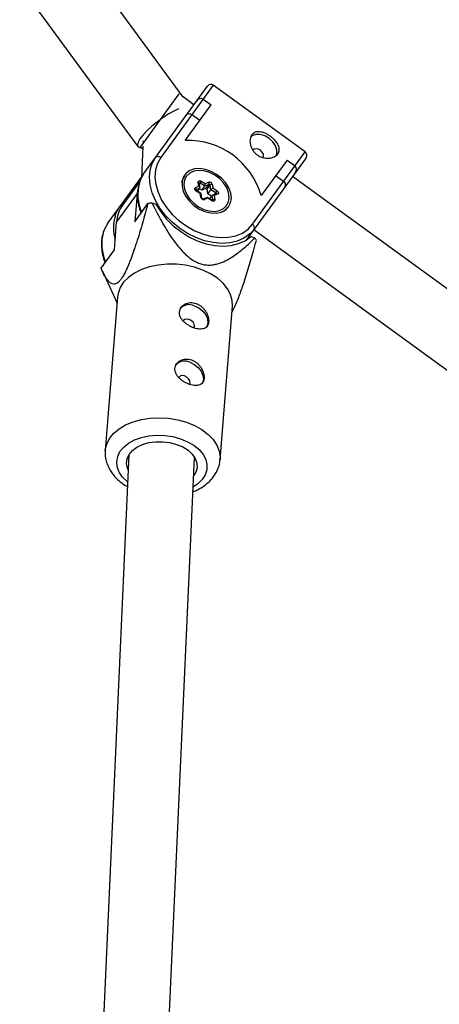
# Model space of a CAD drawing. Units: millimetres. Extents: x -2897 to 2889, y -2858 to 2792.
# Drawn here: x 91 to 193, y 888 to 1127 of the extents above; entities that cross this region are included whole.
import ezdxf

# ---------------------------------------------------------------- set-up
doc = ezdxf.new("R2010")
doc.units = ezdxf.units.MM

msp = doc.modelspace()

# ---------------------------------------------------------------- linework, layer by layer
at = {"color": 7, "linetype": 'Continuous', "lineweight": 25}
for p, q in [((130.47, 1108.6), (105.93, 1142.03)), ((90.7, 1135.75), (119.45, 1096.57)), ((120.91, 1090), (136.36, 1111.27)), ((137.76, 1111.49), (124.98, 1093.91)), ((160.09, 1095.27), (137.76, 1111.49)), ((120.05, 1096.39), (129.46, 1109.34)), ((133.06, 1106.72), (130.45, 1108.62)), ((135.31, 1108.12), (137.25, 1106.71)), ((130.97, 1098.07), (137.25, 1106.71)), ((134.47, 1102.88), (132.52, 1104.29)), ((120.05, 1096.39), (120.61, 1095.98)), ((120.64, 1096.67), (120.3, 1089)), ((120.7, 1097.96), (120.67, 1097.24)), ((160.31, 1093.87), (145.76, 1073.84)), ((147.31, 1077.68), (160.09, 1095.27)), ((155.69, 1093.3), (149.42, 1084.67)), ((155.69, 1093.3), (157.64, 1091.89)), ((112.15, 1077.95), (120.3, 1089.17)), ((130.76, 1089.36), (130.34, 1088.78)), ((130.56, 1089.08), (130.41, 1088.96)), ((154.85, 1088.06), (152.91, 1089.47)), ((469.09, 862.58), (157, 1089.32)), ((119.91, 1088.12), (115.72, 1082.35)), ((133.46, 1086.6), (134.28, 1086.93)), ((134.51, 1086.47), (133.53, 1086.06)), ((133.94, 1085.69), (134.51, 1086.47)), ((134.28, 1086.93), (134.11, 1087.87)), ((134.54, 1086.62), (134.34, 1087.72)), ((134.34, 1087.72), (134.34, 1087.72)), ((134.99, 1085.95), (134.39, 1086.31)), ((135.73, 1086.98), (134.55, 1087.7)), ((134.85, 1088.18), (135.83, 1087.58)), ((134.99, 1085.95), (135.73, 1086.98)), ((135.97, 1086.36), (134.99, 1085.95)), ((136.71, 1087.38), (135.73, 1086.98)), ((135.83, 1087.58), (136.65, 1087.92)), ((135.97, 1086.36), (136.71, 1087.38)), ((136.26, 1086.18), (137, 1087.2)), ((136.46, 1085.05), (136.26, 1086.18)), ((136.46, 1085.05), (137.21, 1086.08)), ((137.21, 1086.08), (137, 1087.2)), ((138.39, 1085.36), (137.21, 1086.08)), ((137.53, 1087.38), (137.7, 1086.44)), ((137.7, 1086.44), (138.68, 1085.84)), ((119.23, 1085.14), (114.27, 1078.32)), ((119.23, 1085.14), (118.68, 1078.28)), ((119.32, 1085.88), (119.23, 1085.14)), ((134.6, 1085.15), (133.61, 1085.75)), ((134.78, 1085.18), (133.66, 1085.87)), ((134.76, 1084.21), (134.6, 1085.15)), ((134.99, 1084.06), (134.8, 1085.16)), ((134.99, 1084.06), (134.99, 1084.06)), ((136.3, 1084.22), (135.33, 1083.82)), ((136.46, 1084.01), (135.65, 1083.67)), ((137.49, 1083.53), (136.37, 1084.21)), ((137.34, 1084.51), (136.46, 1085.05)), ((137.45, 1083.41), (136.46, 1084.01)), ((136.89, 1083.89), (137.46, 1084.67)), ((137.66, 1083.54), (137.46, 1084.67)), ((138.51, 1085.14), (137.54, 1084.73)), ((138.83, 1084.99), (138.01, 1084.66)), ((138.01, 1084.66), (138.18, 1083.72)), ((118.68, 1078.28), (121.89, 1082.7)), ((122.85, 1082.89), (123.84, 1082.56)), ((140.78, 1081.2), (141.2, 1081.78)), ((140.93, 1081.32), (141, 1081.5)), ((113.72, 1071.46), (114.27, 1078.32)), ((147.71, 1076.53), (146.86, 1075.55)), ((146.9, 1074.69), (147.88, 1074.36)), ((147.6, 1076.38), (459.64, 849.67)), ((110.51, 1067.04), (113.72, 1071.46)), ((110.82, 1066.32), (114.38, 1058.51)), ((114.51, 1060.07), (111.51, 1022.73)), ((139.42, 1020.49), (142.42, 1057.83)), ((117.25, 1021.66), (109.27, 845.08)), ((125.26, 844.54), (133.24, 1021.04))]:
    msp.add_line(p, q, dxfattribs=at)
at = {"color": 8, "linetype": 'Continuous', "lineweight": 25}
for p, q in [((134.38, 1087.47), (134.55, 1087.7)), ((133.53, 1086.06), (133.5, 1086.04)), ((133.5, 1086.03), (133.53, 1086.06)), ((138.1, 1084.97), (138.39, 1085.36)), ((137.61, 1083.48), (137.66, 1083.54))]:
    msp.add_line(p, q, dxfattribs=at)
at = {"color": 7, "linetype": 'Continuous', "lineweight": 25, "flags": 128}
for points in [[(129.29, 1105.7), (128.36, 1105.27), (126.99, 1104.51), (125.57, 1103.61), (124.17, 1102.59), (122.85, 1101.52), (121.67, 1100.44), (120.69, 1099.4), (119.95, 1098.44), (119.49, 1097.63), (119.33, 1096.98), (119.48, 1096.53), (119.93, 1096.31), (120.19, 1096.29)], [(153.06, 1094.34), (153.22, 1094.82), (153.22, 1095.77), (152.89, 1096.77), (152.24, 1097.73), (151.34, 1098.55), (150.29, 1099.15), (149.18, 1099.47), (148.12, 1099.48), (147.22, 1099.18), (146.83, 1098.89)], [(149.85, 1093.86), (150, 1094.27), (149.94, 1094.75), (149.68, 1095.24), (149.25, 1095.66), (148.72, 1095.94), (148.17, 1096.04), (147.69, 1095.95), (147.34, 1095.68)], [(122.66, 1091.74), (122.94, 1092.49), (123.76, 1093.93)], [(124.98, 1093.91), (124.18, 1092.49), (123.71, 1090.89), (123.58, 1089.15), (123.79, 1087.32), (124.34, 1085.45), (125.21, 1083.58), (126.38, 1081.78), (127.81, 1080.09), (129.47, 1078.55), (131.32, 1077.21), (133.29, 1076.11), (135.35, 1075.26), (137.42, 1074.71), (139.46, 1074.46), (141.41, 1074.52), (143.22, 1074.88), (144.83, 1075.54), (146.21, 1076.49), (147.31, 1077.68)], [(141.49, 1081.92), (141.98, 1082.9), (142.16, 1084.03), (142.01, 1085.26), (141.55, 1086.52), (140.79, 1087.75), (139.79, 1088.86), (138.59, 1089.81), (137.26, 1090.55), (135.87, 1091.02), (134.49, 1091.22), (133.2, 1091.12), (132.07, 1090.74), (131.16, 1090.09), (130.52, 1089.21), (130.19, 1088.14), (130.17, 1086.95), (130.48, 1085.69), (131.09, 1084.45), (131.97, 1083.27), (133.08, 1082.23), (134.36, 1081.38), (135.73, 1080.77), (137.12, 1080.43), (138.46, 1080.38), (139.68, 1080.62), (140.71, 1081.14), (141.49, 1081.92)], [(120.91, 1090), (120.09, 1088.56), (119.79, 1087.76)], [(130.15, 1087.8), (130.28, 1088.4), (130.76, 1089.36)], [(134.18, 1081.94), (135.47, 1081.3), (136.8, 1080.92), (138.09, 1080.82), (139.27, 1081.02), (140.26, 1081.49), (141.02, 1082.21), (141.49, 1083.14), (141.66, 1084.23), (141.5, 1085.4), (141.03, 1086.6), (140.28, 1087.75), (139.28, 1088.79), (138.11, 1089.65), (136.82, 1090.29), (135.49, 1090.67), (134.2, 1090.77), (133.02, 1090.57), (132.03, 1090.1), (131.27, 1089.38), (130.8, 1088.45), (130.64, 1087.36), (130.79, 1086.19), (131.26, 1084.99), (132.02, 1083.84), (133.01, 1082.8), (134.18, 1081.94)], [(133.61, 1085.75), (133.49, 1085.85), (133.38, 1085.96), (133.31, 1086.08), (133.27, 1086.21), (133.26, 1086.34), (133.3, 1086.45), (133.36, 1086.53), (133.46, 1086.6)], [(134.11, 1087.87), (134.11, 1088), (134.14, 1088.11), (134.21, 1088.2), (134.31, 1088.26), (134.43, 1088.29), (134.56, 1088.28), (134.71, 1088.25), (134.85, 1088.18)], [(134.51, 1086.47), (134.53, 1086.52), (134.54, 1086.57), (134.53, 1086.63), (134.51, 1086.7), (134.47, 1086.76), (134.42, 1086.83), (134.35, 1086.88), (134.28, 1086.93)], [(134.8, 1085.16), (134.79, 1085.16), (134.78, 1085.18), (134.75, 1085.19), (134.71, 1085.19), (134.66, 1085.17), (134.6, 1085.15)], [(136.46, 1084.01), (136.45, 1084.08), (136.43, 1084.14), (136.4, 1084.18), (136.37, 1084.21), (136.33, 1084.22), (136.3, 1084.22), (136.3, 1084.22)], [(138.18, 1083.72), (138.19, 1083.59), (138.15, 1083.48), (138.09, 1083.39), (137.99, 1083.33), (137.87, 1083.3), (137.73, 1083.31), (137.59, 1083.34), (137.45, 1083.41)], [(138.68, 1085.84), (138.81, 1085.74), (138.91, 1085.63), (138.98, 1085.51), (139.03, 1085.38), (139.03, 1085.25), (139, 1085.14), (138.93, 1085.05), (138.83, 1084.99)], [(113.9, 1079.68), (114.18, 1080.43), (115, 1081.87)], [(123.84, 1082.56), (124.99, 1080.71), (126.4, 1078.95), (128.03, 1077.34), (129.86, 1075.9), (131.82, 1074.67), (133.89, 1073.68), (136, 1072.96), (138.11, 1072.53), (140.16, 1072.38), (142.11, 1072.53), (143.92, 1072.98), (145.52, 1073.7), (146.9, 1074.69)], [(112.15, 1077.95), (111.33, 1076.51), (111.03, 1075.71)], [(142.42, 1057.83), (142.37, 1059.17), (141.97, 1060.62), (141.23, 1062.03), (140.15, 1063.36), (138.77, 1064.57), (137.12, 1065.64), (135.25, 1066.54), (133.2, 1067.23), (131.03, 1067.72), (128.8, 1067.97), (126.55, 1068), (124.36, 1067.78), (122.27, 1067.34), (120.34, 1066.69), (118.62, 1065.83), (117.15, 1064.79), (115.98, 1063.6), (115.14, 1062.3), (114.63, 1060.9), (114.51, 1060.07)], [(133.15, 1057.88), (134.24, 1057.36), (135.19, 1056.61), (135.92, 1055.68), (136.36, 1054.68), (136.46, 1053.7), (136.21, 1052.84), (136.07, 1052.62)], [(133.05, 1052.47), (133.06, 1052.48), (133.21, 1052.9), (133.14, 1053.38), (132.86, 1053.87), (132.43, 1054.28), (131.89, 1054.56), (131.35, 1054.65), (130.87, 1054.55), (130.55, 1054.29)], [(132.05, 1044.17), (133.14, 1043.65), (134.09, 1042.89), (134.82, 1041.97), (135.26, 1040.97), (135.36, 1039.99), (135.11, 1039.13), (134.97, 1038.9)], [(131.95, 1038.75), (131.96, 1038.77), (132.11, 1039.18), (132.04, 1039.67), (131.76, 1040.16), (131.33, 1040.57), (130.79, 1040.84), (130.25, 1040.94), (129.77, 1040.84), (129.45, 1040.57)], [(117.09, 1018.05), (116.93, 1018.44), (116.7, 1019.56), (116.83, 1020.68), (117.3, 1021.74), (118.1, 1022.7), (119.19, 1023.52), (120.53, 1024.17), (122.07, 1024.63), (123.74, 1024.86), (125.47, 1024.87), (127.19, 1024.65), (128.84, 1024.22)], [(128.84, 1024.22), (130.34, 1023.58), (131.63, 1022.77), (132.66, 1021.82), (133.39, 1020.76), (133.79, 1019.65), (133.84, 1018.53), (133.54, 1017.43), (133.04, 1016.58)], [(111.51, 1022.73), (111.52, 1022.85), (111.52, 1022.86)]]:
    msp.add_lwpolyline(points, dxfattribs=at)
at = {"color": 8, "linetype": 'Continuous', "lineweight": 25, "flags": 128}
for points in [[(146.86, 1075.55), (146.59, 1075.3), (145.21, 1074.32), (143.59, 1073.61), (141.78, 1073.18), (139.82, 1073.05), (137.77, 1073.22), (135.66, 1073.69), (133.55, 1074.44), (131.49, 1075.45), (129.55, 1076.71), (127.75, 1078.18), (126.15, 1079.81), (124.78, 1081.59), (123.69, 1083.45), (122.89, 1085.36), (122.41, 1087.26), (122.26, 1089.11), (122.43, 1090.87), (122.66, 1091.74)], [(135.65, 1083.67), (135.6, 1083.73), (135.55, 1083.77), (135.49, 1083.81), (135.44, 1083.82), (135.38, 1083.83), (135.33, 1083.82), (135.33, 1083.81)], [(138.83, 1084.99), (138.78, 1085.05), (138.73, 1085.09), (138.68, 1085.13), (138.62, 1085.14), (138.57, 1085.15), (138.52, 1085.14), (138.51, 1085.14)], [(137.45, 1083.41), (137.47, 1083.46), (137.48, 1083.49), (137.49, 1083.52), (137.49, 1083.53), (137.49, 1083.53)], [(111.52, 1022.86), (111.85, 1024.27), (112.52, 1025.63), (113.54, 1026.88), (114.86, 1027.99), (116.45, 1028.94), (118.28, 1029.7), (120.3, 1030.26), (122.45, 1030.58), (124.68, 1030.68), (126.92, 1030.54), (129.13, 1030.17), (131.25, 1029.57)], [(131.25, 1029.57), (133.22, 1028.77), (134.98, 1027.79), (136.5, 1026.65), (137.73, 1025.37), (138.65, 1024), (139.22, 1022.56), (139.44, 1021.11), (139.42, 1020.43)], [(116.95, 1015.09), (116.85, 1015.17), (115.73, 1016.27), (114.92, 1017.47), (114.44, 1018.72), (114.31, 1020), (114.53, 1021.26), (115.09, 1022.45), (115.99, 1023.54), (117.18, 1024.5), (118.64, 1025.29), (120.3, 1025.89), (122.13, 1026.28), (124.06, 1026.44), (126.03, 1026.38), (127.97, 1026.09), (129.83, 1025.58)], [(129.83, 1025.58), (131.54, 1024.87), (133.05, 1023.99), (134.31, 1022.95), (135.28, 1021.79), (135.93, 1020.56), (136.24, 1019.29), (136.19, 1018.02), (135.8, 1016.79), (135.06, 1015.64), (134.02, 1014.61), (132.92, 1013.86)]]:
    msp.add_lwpolyline(points, dxfattribs=at)
at = {"color": 7, "linetype": 'Continuous', "lineweight": 25}
for centre, radius, start, end in [((137.17, 1110.68), 1, 54, 144), ((134.77, 1107.01), 1.23, 64.1841, 151.4329), ((131.91, 1103.63), 0.903, 46.8268, 133.264), ((131.54, 1079.45), 18.63, 16.2625, 91.7375), ((124.36, 1093.27), 0.892, 45.8472, 132.3607), ((159.5, 1094.46), 1, 324, 54), ((156.74, 1091.04), 1.24, 316.9206, 43.4624), ((123.58, 1093.2), 6.61, 231.5602, 234.1602), ((133.09, 1086.28), 0.489, 333.4457, 40.3403), ((131.13, 1090.12), 4.19, 324.6974, 332.4421), ((134.95, 1087.41), 0.892, 330.6994, 10.7429), ((136.03, 1086.13), 0.24, 12.6544, 104.5678), ((136.83, 1087.22), 0.721, 12.6544, 104.5678), ((136.27, 1087.6), 0.489, 333.4457, 40.3403), ((136.77, 1087.15), 0.24, 12.6544, 104.5678), ((137.43, 1086.8), 0.587, 80.3598, 136.5574), ((138.21, 1085.23), 1.31, 112.9074, 139.953), ((154.43, 1087.28), 0.897, 334.3769, 61.5323), ((135.47, 1084.37), 0.721, 192.6544, 284.5678), ((137.73, 1084.32), 0.444, 49.7593, 127.7076), ((138.08, 1083.14), 0.587, 80.3598, 136.5574), ((134.97, 1087.78), 4.19, 324.6974, 332.4421), ((122.08, 1077.8), 7.82, 144.3976, 176.1766), ((127.52, 1056.51), 26.79, 100.035, 102.1233), ((138.44, 1083.8), 3.43, 295.4764, 323.7435), ((146.89, 1076.89), 0.892, 335.6393, 62.1528), ((138.27, 1068.51), 11.25, 27.559, 31.2825), ((131.91, 1055.26), 2.9, 64.6558, 137.9846), ((130.81, 1041.55), 2.9, 64.6558, 137.9846)]:
    msp.add_arc(centre, radius, start, end, dxfattribs=at)
at = {"color": 8, "linetype": 'Continuous', "lineweight": 25}
for centre, radius, start, end in [((130.23, 1084.97), 10.8, 165.0232, 203.9567), ((134.12, 1087.64), 0.237, 19.7152, 91.1994), ((134.44, 1087.55), 0.183, 52.685, 122.1057), ((133.44, 1085.88), 0.218, 323.1303, 355.5258), ((134.77, 1083.97), 0.24, 21.4788, 90.9432), ((138.3, 1085.18), 0.196, 345.4745, 65.0418), ((115.49, 1081.46), 0.64, 85.2789, 140.3811), ((137.54, 1083.52), 0.116, 324.9918, 12.5237), ((123.47, 1076.87), 9.98, 163.6249, 196.8861), ((121.47, 1072.92), 10.8, 165.0232, 203.9567)]:
    msp.add_arc(centre, radius, start, end, dxfattribs=at)
at = {"color": 7, "linetype": 'Continuous', "lineweight": 25}
for points, knots in [([(147.14, 1099.39), (147.25, 1099.54), (147.37, 1099.67), (147.65, 1099.88), (147.81, 1099.97), (148.14, 1100.1), (148.32, 1100.14), (148.7, 1100.18), (148.9, 1100.18), (149.31, 1100.13), (149.52, 1100.09), (149.96, 1099.97), (150.18, 1099.89), (150.62, 1099.7), (150.84, 1099.58), (151.28, 1099.33), (151.49, 1099.19), (151.91, 1098.89), (152.11, 1098.73), (152.48, 1098.39), (152.66, 1098.21), (153.14, 1097.67), (153.4, 1097.29), (153.65, 1096.72), (153.71, 1096.54), (153.79, 1096.16), (153.81, 1095.98), (153.79, 1095.62), (153.76, 1095.45), (153.64, 1095.11), (153.55, 1094.95), (153.34, 1094.66), (153.21, 1094.52), (152.91, 1094.28), (152.74, 1094.17), (152.36, 1093.99), (152.16, 1093.91), (151.72, 1093.8), (151.5, 1093.76), (151.03, 1093.72), (150.78, 1093.72), (150.3, 1093.77), (150.05, 1093.82), (149.57, 1093.95), (149.33, 1094.04), (148.87, 1094.26), (148.65, 1094.4), (148.23, 1094.7), (148.04, 1094.87), (147.69, 1095.23), (147.53, 1095.44), (147.25, 1095.85), (147.13, 1096.07), (146.93, 1096.52), (146.85, 1096.75), (146.74, 1097.21), (146.71, 1097.44), (146.68, 1097.89), (146.69, 1098.1), (146.75, 1098.51), (146.8, 1098.71), (146.94, 1099.08), (147.03, 1099.24), (147.14, 1099.39)], [0, 0, 0, 0, 0.03125, 0.03125, 0.0625, 0.0625, 0.09375, 0.09375, 0.125, 0.125, 0.15625, 0.15625, 0.1875, 0.1875, 0.21875, 0.21875, 0.25, 0.25, 0.28125, 0.28125, 0.3125, 0.3125, 0.375, 0.375, 0.40625, 0.40625, 0.4375, 0.4375, 0.46875, 0.46875, 0.5, 0.5, 0.53125, 0.53125, 0.5625, 0.5625, 0.59375, 0.59375, 0.625, 0.625, 0.65625, 0.65625, 0.6875, 0.6875, 0.71875, 0.71875, 0.75, 0.75, 0.78125, 0.78125, 0.8125, 0.8125, 0.84375, 0.84375, 0.875, 0.875, 0.90625, 0.90625, 0.9375, 0.9375, 0.96875, 0.96875, 1, 1, 1, 1]), ([(119.74, 1087.62), (119.61, 1087.15), (119.34, 1086.16), (119.27, 1084.51), (119.49, 1082.75), (119.82, 1081.37), (120.16, 1080.6), (120.24, 1080.42)], [0, 0, 0, 0, 0.210143, 0.44795, 0.687762, 0.929391, 1, 1, 1, 1]), ([(133.66, 1085.87), (133.63, 1085.88), (133.59, 1085.91), (133.54, 1085.96), (133.51, 1086.02), (133.49, 1086.06), (133.5, 1086.06), (133.5, 1086.06)], [0, 0, 0, 0, 0.193259, 0.392316, 0.589854, 0.787942, 1, 1, 1, 1]), ([(135.33, 1083.82), (135.33, 1083.81), (135.33, 1083.81), (135.29, 1083.81), (135.24, 1083.82), (135.17, 1083.85), (135.11, 1083.9), (135.05, 1083.95), (135.01, 1084), (134.99, 1084.04), (134.99, 1084.05), (134.99, 1084.06)], [0, 0, 0, 0, 0.111114, 0.226329, 0.342134, 0.455627, 0.572363, 0.691531, 0.810264, 0.928265, 1, 1, 1, 1]), ([(121.89, 1082.7), (121.46, 1081.13), (121.01, 1079.55), (120.32, 1077.17), (120.08, 1076.38), (119.6, 1074.79), (119.35, 1073.99), (118.83, 1072.4), (118.56, 1071.6), (118.01, 1070.02), (117.72, 1069.24), (117.26, 1068.09), (117.11, 1067.71), (116.78, 1066.97), (116.61, 1066.6), (116.27, 1065.9), (116.1, 1065.57), (115.83, 1065.11), (115.74, 1064.96), (115.56, 1064.68), (115.47, 1064.55), (115.21, 1064.18), (115.04, 1063.98), (114.7, 1063.63), (114.54, 1063.5), (114.24, 1063.3), (114.1, 1063.23), (113.82, 1063.15), (113.69, 1063.13), (113.32, 1063.14), (113.1, 1063.22), (112.78, 1063.41), (112.68, 1063.48), (112.49, 1063.65), (112.4, 1063.74), (112.13, 1064.03), (111.96, 1064.26), (111.64, 1064.74), (111.49, 1065), (111.04, 1065.81), (110.77, 1066.41), (110.51, 1067.04)], [0, 0, 0, 0, 0.125, 0.125, 0.1875, 0.1875, 0.25, 0.25, 0.3125, 0.3125, 0.375, 0.375, 0.40625, 0.40625, 0.4375, 0.4375, 0.46875, 0.46875, 0.484375, 0.484375, 0.5, 0.5, 0.53125, 0.53125, 0.5625, 0.5625, 0.59375, 0.59375, 0.625, 0.625, 0.6875, 0.6875, 0.71875, 0.71875, 0.75, 0.75, 0.8125, 0.8125, 0.875, 0.875, 1, 1, 1, 1]), ([(122.85, 1082.89), (123.53, 1081.53), (124.23, 1080.18), (125.35, 1078.16), (125.73, 1077.48), (126.53, 1076.15), (126.95, 1075.48), (127.83, 1074.16), (128.3, 1073.5), (129.29, 1072.23), (129.81, 1071.61), (130.66, 1070.72), (130.96, 1070.43), (131.59, 1069.87), (131.92, 1069.6), (132.61, 1069.1), (132.97, 1068.87), (133.52, 1068.57), (133.71, 1068.48), (134.1, 1068.31), (134.29, 1068.23), (134.86, 1068.03), (135.25, 1067.93), (136.02, 1067.8), (136.4, 1067.78), (137.13, 1067.78), (137.48, 1067.81), (138.18, 1067.92), (138.51, 1067.99), (139.48, 1068.26), (140.08, 1068.51), (140.94, 1068.92), (141.22, 1069.07), (141.77, 1069.38), (142.04, 1069.54), (142.82, 1070.04), (143.32, 1070.4), (144.3, 1071.13), (144.77, 1071.51), (146.15, 1072.69), (147.03, 1073.51), (147.88, 1074.36)], [0, 0, 0, 0, 0.125, 0.125, 0.1875, 0.1875, 0.25, 0.25, 0.3125, 0.3125, 0.375, 0.375, 0.40625, 0.40625, 0.4375, 0.4375, 0.46875, 0.46875, 0.484375, 0.484375, 0.5, 0.5, 0.53125, 0.53125, 0.5625, 0.5625, 0.59375, 0.59375, 0.625, 0.625, 0.6875, 0.6875, 0.71875, 0.71875, 0.75, 0.75, 0.8125, 0.8125, 0.875, 0.875, 1, 1, 1, 1]), ([(137.67, 1083.48), (137.67, 1083.47), (137.66, 1083.47), (137.62, 1083.47), (137.56, 1083.49), (137.51, 1083.51), (137.49, 1083.53)], [0, 0, 0, 0, 0.293388, 0.521535, 0.753299, 1, 1, 1, 1]), ([(110.98, 1075.56), (110.85, 1075.1), (110.58, 1074.1), (110.52, 1072.46), (110.73, 1070.69), (111.06, 1069.31), (111.4, 1068.54), (111.48, 1068.37)], [0, 0, 0, 0, 0.210143, 0.44795, 0.687762, 0.929391, 1, 1, 1, 1]), ([(142.3, 1056.38), (142.38, 1056.5), (142.68, 1056.98), (143.19, 1058.1), (144, 1060.03), (145.06, 1062.99), (146.29, 1066.88), (147.38, 1070.6), (148.01, 1072.88), (148.24, 1073.72)], [0, 0, 0, 0, 0.030041, 0.115211, 0.203212, 0.374271, 0.614626, 0.857409, 1, 1, 1, 1]), ([(133.09, 1052.51), (133.33, 1052.43), (133.56, 1052.37), (134, 1052.27), (134.23, 1052.24), (134.65, 1052.21), (134.84, 1052.22), (135.22, 1052.27), (135.39, 1052.31), (135.71, 1052.43), (135.85, 1052.51), (136.11, 1052.71), (136.22, 1052.82), (136.41, 1053.09), (136.48, 1053.24), (136.59, 1053.58), (136.63, 1053.76), (136.66, 1054.15), (136.65, 1054.36), (136.61, 1054.79), (136.56, 1055.01), (136.43, 1055.46), (136.35, 1055.69), (136.15, 1056.14), (136.03, 1056.36), (135.75, 1056.79), (135.6, 1056.99), (135.26, 1057.37), (135.07, 1057.55), (134.68, 1057.88), (134.47, 1058.02), (134.03, 1058.27), (133.8, 1058.37), (133.34, 1058.53), (133.1, 1058.59), (132.62, 1058.65), (132.39, 1058.66), (131.93, 1058.63), (131.7, 1058.59), (131.27, 1058.47), (131.07, 1058.38), (130.69, 1058.18), (130.51, 1058.06), (130.21, 1057.79), (130.07, 1057.64), (129.84, 1057.31), (129.75, 1057.13), (129.61, 1056.76), (129.57, 1056.57), (129.54, 1056.18), (129.55, 1055.98), (129.62, 1055.58), (129.68, 1055.38), (129.85, 1054.99), (129.96, 1054.8), (130.22, 1054.43), (130.37, 1054.25), (130.71, 1053.91), (130.89, 1053.74), (131.29, 1053.43), (131.49, 1053.29), (131.93, 1053.02), (132.16, 1052.9), (132.62, 1052.68), (132.85, 1052.59), (133.09, 1052.51)], [0, 0, 0, 0, 0.03125, 0.03125, 0.0625, 0.0625, 0.09375, 0.09375, 0.125, 0.125, 0.15625, 0.15625, 0.1875, 0.1875, 0.21875, 0.21875, 0.25, 0.25, 0.28125, 0.28125, 0.3125, 0.3125, 0.34375, 0.34375, 0.375, 0.375, 0.40625, 0.40625, 0.4375, 0.4375, 0.46875, 0.46875, 0.5, 0.5, 0.53125, 0.53125, 0.5625, 0.5625, 0.59375, 0.59375, 0.625, 0.625, 0.65625, 0.65625, 0.6875, 0.6875, 0.71875, 0.71875, 0.75, 0.75, 0.78125, 0.78125, 0.8125, 0.8125, 0.84375, 0.84375, 0.875, 0.875, 0.90625, 0.90625, 0.9375, 0.9375, 0.96875, 0.96875, 1, 1, 1, 1]), ([(131.99, 1038.79), (132.23, 1038.71), (132.46, 1038.65), (132.9, 1038.56), (133.13, 1038.52), (133.55, 1038.5), (133.74, 1038.5), (134.12, 1038.55), (134.29, 1038.59), (134.61, 1038.71), (134.75, 1038.79), (135.01, 1038.99), (135.12, 1039.11), (135.31, 1039.37), (135.38, 1039.53), (135.49, 1039.86), (135.53, 1040.04), (135.56, 1040.43), (135.55, 1040.64), (135.51, 1041.07), (135.46, 1041.29), (135.33, 1041.75), (135.25, 1041.97), (135.05, 1042.42), (134.93, 1042.64), (134.65, 1043.07), (134.5, 1043.27), (134.16, 1043.66), (133.97, 1043.84), (133.58, 1044.16), (133.37, 1044.3), (132.93, 1044.55), (132.7, 1044.66), (132.24, 1044.82), (132, 1044.87), (131.52, 1044.94), (131.29, 1044.94), (130.83, 1044.91), (130.6, 1044.87), (130.17, 1044.75), (129.97, 1044.67), (129.59, 1044.46), (129.41, 1044.34), (129.11, 1044.07), (128.97, 1043.92), (128.74, 1043.59), (128.65, 1043.41), (128.51, 1043.05), (128.47, 1042.86), (128.44, 1042.46), (128.45, 1042.27), (128.52, 1041.87), (128.58, 1041.67), (128.75, 1041.28), (128.86, 1041.09), (129.12, 1040.71), (129.27, 1040.54), (129.61, 1040.19), (129.79, 1040.03), (130.19, 1039.72), (130.39, 1039.57), (130.83, 1039.31), (131.06, 1039.18), (131.52, 1038.97), (131.75, 1038.87), (131.99, 1038.79)], [0, 0, 0, 0, 0.03125, 0.03125, 0.0625, 0.0625, 0.09375, 0.09375, 0.125, 0.125, 0.15625, 0.15625, 0.1875, 0.1875, 0.21875, 0.21875, 0.25, 0.25, 0.28125, 0.28125, 0.3125, 0.3125, 0.34375, 0.34375, 0.375, 0.375, 0.40625, 0.40625, 0.4375, 0.4375, 0.46875, 0.46875, 0.5, 0.5, 0.53125, 0.53125, 0.5625, 0.5625, 0.59375, 0.59375, 0.625, 0.625, 0.65625, 0.65625, 0.6875, 0.6875, 0.71875, 0.71875, 0.75, 0.75, 0.78125, 0.78125, 0.8125, 0.8125, 0.84375, 0.84375, 0.875, 0.875, 0.90625, 0.90625, 0.9375, 0.9375, 0.96875, 0.96875, 1, 1, 1, 1]), ([(111.56, 1022.89), (111.53, 1022.76), (111.42, 1022.12), (111.54, 1020.94), (111.91, 1019.43), (112.6, 1017.99), (113.55, 1016.63), (114.78, 1015.39), (115.92, 1014.48), (116.69, 1014.05), (116.9, 1013.94)], [0, 0, 0, 0, 0.03855, 0.184651, 0.329834, 0.476494, 0.626716, 0.781438, 0.940199, 1, 1, 1, 1]), ([(132.86, 1012.74), (133.23, 1012.88), (134.21, 1013.27), (135.61, 1014.15), (137.02, 1015.33), (138.14, 1016.7), (138.92, 1018.2), (139.33, 1019.46), (139.37, 1020.21), (139.38, 1020.42)], [0, 0, 0, 0, 0.101035, 0.274021, 0.446348, 0.615651, 0.779688, 0.937827, 1, 1, 1, 1])]:
    msp.add_open_spline(points, degree=3, knots=knots, dxfattribs=at)

doc.saveas('drawing.dxf')
